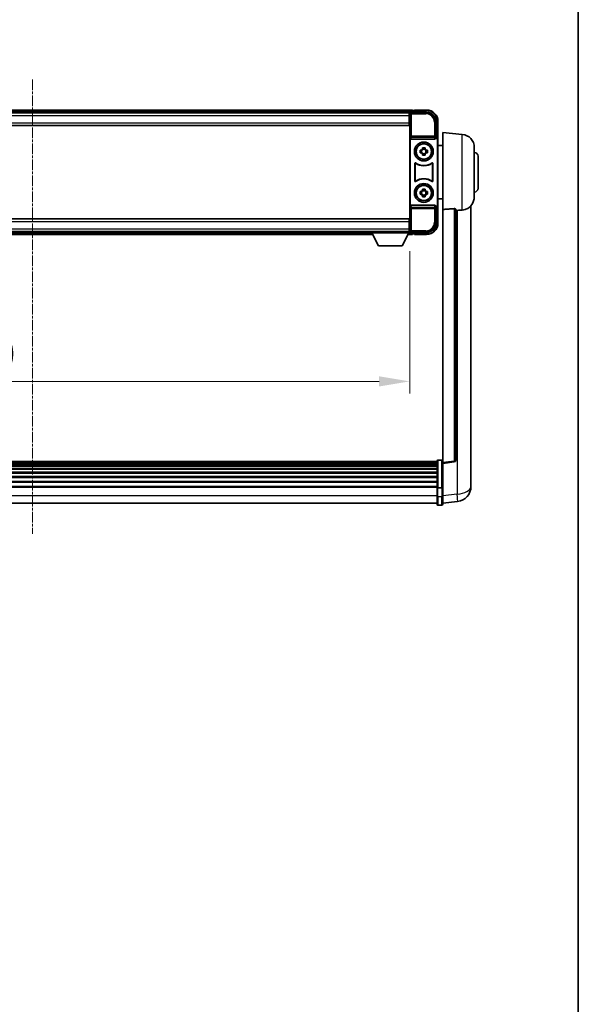
# Model space of a CAD drawing. Units: millimetres. Extents: x 44 to 13213, y 14 to 1841.
# Drawn here: x 4646 to 4942, y 537 to 1059 of the extents above; entities that cross this region are included whole.
import ezdxf

# ---------------------------------------------------------------- set-up
doc = ezdxf.new("R2010")
doc.units = ezdxf.units.MM
doc.linetypes.add('CHAIN', pattern=[0.3543, 0.2362, -0.0295, 0.0591, -0.0295])
for name, color, linetype, lineweight in [('Border (ISO)', 7, 'Continuous', 35), ('Centerline (ISO)', 131, 'Continuous', 18), ('Dimension (ISO)', 7, 'Continuous', 18), ('Dimension (ISO) @ 1', 7, 'Continuous', 18), ('Visible (ISO)', 7, 'Continuous', 35), ('Visible Narrow (ISO)', 7, 'Continuous', 25)]:
    doc.layers.add(name, color=color, linetype=linetype, lineweight=lineweight)
doc.styles.add('Note Text (TK)', font='MS PGothic.ttf')
doc.dimstyles.new('Default - Method 1b (TK)', dxfattribs={"dimscale": 6, "dimtxt": 2.5, "dimasz": 2.5, "dimexe": 1, "dimexo": 1.5, "dimgap": 1, "dimtad": 1, "dimtoh": 1, "dimrnd": 1e-08, "dimdsep": 46, "dimtxsty": 'Note Text (TK)', "dimcen": 0.09, "dimdle": 5, "dimclrd": 100, "dimclre": 100, "dimclrt": 7, "dimadec": 1, "dimazin": 1, "dimtfac": 1, "dimtmove": 0, "dimatfit": 3, "dimfxl": 1, "dimtolj": 1, "dimlwd": -1, "dimlwe": -1, "dimarcsym": 0})

# ---------------------------------------------------------------- blocks, each defined once
blk = doc.blocks.new('図面枠 tk図枠')
at = {"layer": 'Border (ISO)'}
blk.add_line((405.5, 289), (405.5, 8), dxfattribs=at)
blk = doc.blocks.new('*D78')
at = {"layer": 'Defpoints', "color": 0}
for p in [(4452.41, 946.26), (4852.41, 946.26), (4852.41, 867.46)]:
    blk.add_point(p, dxfattribs=at)
at = {"layer": 'Dimension (ISO)', "color": 100}
for p, q in [((4452.41, 936.51), (4452.41, 860.96)), ((4852.41, 936.51), (4852.41, 860.96)), ((4468.66, 867.46), (4836.16, 867.46))]:
    blk.add_line(p, q, dxfattribs=at)
for points in [[(4468.66, 870.17), (4468.66, 864.75), (4452.41, 867.46)], [(4836.16, 870.17), (4836.16, 864.75), (4852.41, 867.46)]]:
    blk.add_solid(points, dxfattribs=at)
at = {"layer": 'Dimension (ISO)', "color": 7, "insert": (4606.37, 882.09), "char_height": 16.25, "attachment_point": 4, "style": 'Note Text (TK)'}
blk.add_mtext('\\A1;400', dxfattribs=at)

msp = doc.modelspace()

# ---------------------------------------------------------------- linework, layer by layer
at = {"layer": 'Centerline (ISO)', "linetype": 'CHAIN', "ltscale": 23.990969}
msp.add_line((4652.4057, 1027.713), (4652.4057, 786.5522), dxfattribs=at)
at = {"layer": 'Visible (ISO)'}
for p, q in [((4853.9057, 1011.463), (4450.9057, 1011.463)), ((4852.4725, 1010.213), (4452.3389, 1010.213)), ((4852.1557, 1009.963), (4452.6557, 1009.963)), ((4852.4057, 1009.963), (4852.1557, 1009.963)), ((4852.1557, 1009.963), (4852.1557, 1008.463)), ((4852.1557, 1008.963), (4852.4057, 1008.963)), ((4852.1557, 1004.713), (4852.1557, 1008.463)), ((4852.4057, 1004.3757), (4852.4057, 1009.9633)), ((4852.9054, 1010.463), (4861.4087, 1010.463)), ((4853.9057, 1011.463), (4853.9057, 1011.163)), ((4853.9057, 1010.713), (4853.9057, 1011.163)), ((4853.9057, 1010.463), (4853.9057, 1010.913)), ((4854.9057, 1011.163), (4854.1557, 1011.163)), ((4854.9057, 1011.213), (4854.9057, 1011.463)), ((4861.4057, 1011.463), (4854.9057, 1011.463)), ((4854.9057, 1011.213), (4854.9057, 1011.163)), ((4852.4057, 1006.363), (4852.1557, 1006.363)), ((4852.1557, 1004.713), (4852.1557, 1003.213)), ((4852.4057, 952.5504), (4852.4057, 1004.3757)), ((4866.4057, 1005.4661), (4866.4057, 996.963)), ((4867.4057, 995.9636), (4867.4057, 1005.463)), ((4852.1557, 1003.213), (4452.6557, 1003.213)), ((4869.9057, 958.7004), (4869.9057, 999.463)), ((4880.2658, 998.5566), (4869.9057, 999.463)), ((4852.6676, 996.4747), (4852.6676, 960.4513)), ((4853.1636, 995.963), (4865.6478, 995.963)), ((4866.4057, 996.963), (4866.1438, 996.7011)), ((4866.1438, 996.7011), (4866.1444, 996.7011)), ((4866.1438, 996.4747), (4866.1438, 996.7011)), ((4866.4057, 996.963), (4866.4063, 996.963)), ((4867.1438, 995.7017), (4867.1438, 961.2243)), ((4867.4057, 995.9636), (4867.4057, 960.9624)), ((4857.895, 990.1797), (4858.5139, 990.1797)), ((4858.5139, 988.7464), (4857.895, 988.7464)), ((4858.7489, 990.1797), (4858.7489, 988.7464)), ((4859.189, 990.8548), (4859.189, 991.4737)), ((4860.6224, 990.6198), (4859.189, 990.6198)), ((4859.189, 988.3063), (4860.6224, 988.3063)), ((4859.189, 987.4524), (4859.189, 988.0712)), ((4860.6224, 991.4737), (4860.6224, 990.8548)), ((4860.6224, 988.0712), (4860.6224, 987.4524)), ((4861.0625, 990.1797), (4861.0625, 988.7464)), ((4861.2975, 990.1797), (4861.9164, 990.1797)), ((4861.9164, 988.7464), (4861.2975, 988.7464)), ((4869.9057, 992.613), (4867.4057, 992.613)), ((4886.6557, 991.5833), (4886.6557, 965.3428)), ((4855.1676, 973.6836), (4855.1676, 983.2425)), ((4855.2549, 983.0731), (4855.2549, 973.8529)), ((4864.5565, 973.8529), (4864.5565, 983.0731)), ((4864.6438, 983.2425), (4864.6438, 973.6836)), ((4888.6557, 986.963), (4888.6557, 969.963)), ((4857.895, 968.1797), (4858.5139, 968.1797)), ((4858.5139, 966.7464), (4857.895, 966.7464)), ((4858.7489, 968.1797), (4858.7489, 966.7464)), ((4859.189, 968.8548), (4859.189, 969.4737)), ((4860.6224, 968.6198), (4859.189, 968.6198)), ((4860.6224, 969.4737), (4860.6224, 968.8548)), ((4861.0625, 968.1797), (4861.0625, 966.7464)), ((4861.2975, 968.1797), (4861.9164, 968.1797)), ((4861.9164, 966.7464), (4861.2975, 966.7464)), ((4859.189, 966.3063), (4860.6224, 966.3063)), ((4859.189, 965.4524), (4859.189, 966.0712)), ((4860.6224, 966.0712), (4860.6224, 965.4524)), ((4869.9057, 964.313), (4867.4057, 964.313)), ((4865.6478, 960.963), (4853.1636, 960.963)), ((4866.1438, 960.2249), (4866.1438, 960.4513)), ((4866.1444, 960.2249), (4866.1438, 960.2249)), ((4866.4057, 959.963), (4866.1438, 960.2249)), ((4866.4063, 959.963), (4866.4057, 959.963)), ((4866.4057, 959.963), (4866.4057, 951.46)), ((4867.4057, 951.463), (4867.4057, 960.9624)), ((4869.9057, 958.7004), (4869.9057, 824.4637)), ((4876.9057, 825.6988), (4876.9057, 958.7976)), ((4884.9057, 816.5666), (4884.9057, 960.7127)), ((4452.6557, 953.713), (4852.1557, 953.713)), ((4852.1557, 953.713), (4852.1557, 952.213)), ((4852.1557, 948.463), (4852.1557, 952.213)), ((4852.4057, 946.9627), (4852.4057, 952.5504)), ((4452.6557, 946.963), (4852.1557, 946.963)), ((4473.0057, 946.713), (4831.8057, 946.713)), ((4831.8057, 946.963), (4831.8057, 946.263)), ((4831.8057, 946.963), (4852.4057, 946.963)), ((4831.8057, 946.263), (4852.4057, 946.263)), ((4835.8557, 939.363), (4832.3057, 946.263)), ((4848.3557, 939.363), (4851.9057, 946.263)), ((4852.1557, 950.563), (4852.4057, 950.563)), ((4852.1557, 948.463), (4852.1557, 946.963)), ((4852.4057, 947.963), (4852.1557, 947.963)), ((4852.1557, 946.963), (4852.4057, 946.963)), ((4852.4057, 946.963), (4852.4057, 946.263)), ((4852.4057, 946.713), (4852.4725, 946.713)), ((4861.4087, 946.463), (4852.9054, 946.463)), ((4853.9057, 946.013), (4853.9057, 946.463)), ((4853.9057, 945.763), (4853.9057, 946.213)), ((4853.9057, 945.763), (4853.9057, 945.463)), ((4854.1557, 945.763), (4854.9057, 945.763)), ((4854.9057, 945.763), (4854.9057, 945.713)), ((4472.0941, 945.463), (4832.7173, 945.463)), ((4851.4941, 945.463), (4853.9057, 945.463)), ((4854.9057, 945.463), (4854.9057, 945.713)), ((4854.9057, 945.463), (4861.4057, 945.463)), ((4835.8557, 939.363), (4848.3557, 939.363)), ((4867.4057, 825.7247), (4869.4057, 825.7247)), ((4866.9057, 824.9547), (4437.9057, 824.9547)), ((4866.9057, 824.7231), (4437.9057, 824.7231)), ((4866.9057, 824.7113), (4437.9057, 824.7113)), ((4866.9057, 824.4398), (4437.9057, 824.4398)), ((4866.9057, 823.9886), (4437.9057, 823.9886)), ((4866.9057, 823.6784), (4437.9057, 823.6784)), ((4866.9057, 822.8085), (4437.9057, 822.8085)), ((4866.9057, 822.462), (4437.9057, 822.462)), ((4866.9057, 821.2068), (4437.9057, 821.2068)), ((4866.9057, 820.8277), (4437.9057, 820.8277)), ((4866.9057, 811.0327), (4866.9057, 825.2247)), ((4869.9057, 823.9789), (4876.0237, 824.7058)), ((4869.9057, 823.9789), (4869.9057, 824.4637)), ((4869.9057, 811.8086), (4869.9057, 823.9789)), ((4866.9057, 819.2322), (4437.9057, 819.2322)), ((4866.9057, 818.8249), (4437.9057, 818.8249)), ((4866.9057, 816.9447), (4437.9057, 816.9447)), ((4866.9057, 816.5147), (4437.9057, 816.5147)), ((4884.9057, 816.5666), (4884.9057, 814.5015)), ((4866.9057, 814.4139), (4437.9057, 814.4139)), ((4866.9057, 813.9672), (4437.9057, 813.9672)), ((4866.9057, 811.7166), (4437.9057, 811.7166)), ((4866.9057, 811.3462), (4437.9057, 811.3462)), ((4866.9057, 811.0327), (4866.9057, 806.5522)), ((4867.4057, 810.931), (4869.4057, 810.931)), ((4869.9057, 811.8086), (4869.9057, 811.0327)), ((4869.9057, 806.5522), (4869.9057, 811.0327)), ((4884.9057, 811.6805), (4884.9057, 813.475)), ((4866.9057, 802.3022), (4866.9057, 806.5522)), ((4869.9057, 806.5522), (4869.9057, 802.3022)), ((4866.9057, 802.8022), (4437.9057, 802.8022)), ((4867.4057, 801.8022), (4869.4057, 801.8022)), ((4869.9057, 802.787), (4877.855, 803.737))]:
    msp.add_line(p, q, dxfattribs=at)
for centre, radius in [((4859.9057, 989.463), 5), ((4859.9057, 989.463), 4.15), ((4859.9057, 989.463), 4.0013), ((4859.9057, 967.463), 5), ((4859.9057, 967.463), 4.15), ((4859.9057, 967.463), 4.0013)]:
    msp.add_circle(centre, radius, dxfattribs=at)
for centre, radius, start, end in [((4854.1557, 1010.913), 0.25, 90, 180), ((4861.4057, 1005.463), 6, 0, 90), ((4879.6557, 991.5833), 7, 0, 85), ((4859.9057, 989.463), 1.5655, 117.245031, 152.754969), ((4859.9057, 989.463), 1.5655, 207.245031, 242.754969), ((4859.9057, 989.463), 1.5655, 27.245031, 62.754969), ((4859.9057, 989.463), 1.5655, 297.245031, 332.754969), ((4886.6557, 986.963), 2, 0, 90), ((4859.9057, 989.463), 7.5, 233.887744, 306.112256), ((4859.9057, 989.463), 7.5873, 235.141173, 304.858827), ((4859.9057, 967.463), 7.5, 53.887744, 126.112256), ((4859.9057, 967.463), 7.5873, 55.141173, 124.858827), ((4859.9057, 967.463), 1.5655, 117.245031, 152.754969), ((4859.9057, 967.463), 1.5655, 207.245031, 242.754969), ((4859.9057, 967.463), 1.5655, 27.245031, 62.754969), ((4859.9057, 967.463), 1.5655, 297.245031, 332.754969), ((4886.6557, 969.963), 2, 270, 0), ((4879.6557, 965.3428), 7, 291.742956, 0), ((4861.4057, 951.463), 6, 270, 0), ((4854.1557, 946.013), 0.25, 180, 270), ((4867.4057, 825.2247), 0.5, 90, 180), ((4869.4057, 825.2247), 0.5, 0, 90), ((4875.9057, 825.6988), 1, 276.77577, 0), ((4876.9057, 811.6805), 8, 276.815194, 0), ((4867.4057, 802.3022), 0.5, 180, 270), ((4869.4057, 802.3022), 0.5, 270, 0)]:
    msp.add_arc(centre, radius, start, end, dxfattribs=at)
for centre, major_axis, ratio, start_param, end_param in [((4852.906, 1009.9627), (-0.354, 0.354), 0.99878277, 5.49839613, 7.06797448), ((4861.4026, 1005.46), (3.5398, 3.5398), 0.99878277, 5.49839613, 7.06797448), ((4853.1679, 996.4792), (-0.0697, -0.5117), 0.96815944, 4.8522561, 6.41439087), ((4865.6435, 996.4792), (0.0697, -0.5117), 0.96815944, 6.15197975, 7.71411451), ((4866.1432, 995.7005), (0.708, 0.708), 0.99878277, 5.49839613, 7.06797448), ((4866.4051, 995.9624), (0.708, 0.708), 0.99878277, 5.49839613, 7.06797448), ((4853.1679, 960.4469), (-0.0697, 0.5117), 0.96815944, 6.15197975, 7.71411451), ((4865.6435, 960.4469), (0.0697, 0.5117), 0.96815944, 4.8522561, 6.41439087), ((4866.1432, 961.2255), (0.708, -0.708), 0.99878277, 5.49839613, 7.06797448), ((4866.4051, 960.9636), (0.708, -0.708), 0.99878277, 5.49839613, 7.06797448), ((4861.4026, 951.4661), (3.5398, -3.5398), 0.99878277, 5.49839613, 7.06797448), ((4852.906, 946.9633), (-0.354, -0.354), 0.99878277, 5.49839613, 7.06797448)]:
    msp.add_ellipse(centre, major_axis=major_axis, ratio=ratio, start_param=start_param, end_param=end_param, dxfattribs=at)
for points, knots in [([(4857.895, 988.7464), (4857.8877, 988.9932), (4857.8843, 989.2367), (4857.8843, 989.6894), (4857.8877, 989.9329), (4857.895, 990.1797)], [4.331071921, 4.331071921, 4.331071921, 4.331071921, 4.398975087, 4.398975087, 4.466878254, 4.466878254, 4.466878254, 4.466878254]), ([(4859.189, 991.4737), (4859.4358, 991.481), (4859.6793, 991.4844), (4860.132, 991.4844), (4860.3756, 991.481), (4860.6224, 991.4737)], [4.331071921, 4.331071921, 4.331071921, 4.331071921, 4.398975087, 4.398975087, 4.466878254, 4.466878254, 4.466878254, 4.466878254]), ([(4861.9164, 990.1797), (4861.9237, 989.9329), (4861.9271, 989.6894), (4861.9271, 989.2367), (4861.9237, 988.9932), (4861.9164, 988.7464)], [4.331071921, 4.331071921, 4.331071921, 4.331071921, 4.398975087, 4.398975087, 4.466878254, 4.466878254, 4.466878254, 4.466878254]), ([(4855.4854, 983.404), (4855.4644, 983.4194), (4855.4405, 983.4305), (4855.3899, 983.4429), (4855.3636, 983.4441), (4855.3121, 983.4364), (4855.2874, 983.4276), (4855.2427, 983.4009), (4855.2232, 983.3833), (4855.1947, 983.3453), (4855.1846, 983.3261), (4855.1711, 983.2854), (4855.1676, 983.264), (4855.1676, 983.2425)], [0, 0, 0, 0, 0.0078199922, 0.0078199922, 0.0156337436, 0.0156337436, 0.0234424956, 0.0234424956, 0.031250375, 0.031250375, 0.0376977954, 0.0376977954, 0.0441465642, 0.0441465642, 0.0441465642, 0.0441465642]), ([(4855.5691, 983.2372), (4855.5477, 983.2521), (4855.5237, 983.2627), (4855.4728, 983.274), (4855.4465, 983.2746), (4855.3952, 983.2658), (4855.3706, 983.2564), (4855.3265, 983.2287), (4855.3074, 983.2107), (4855.2802, 983.1727), (4855.2708, 983.154), (4855.2581, 983.1145), (4855.2549, 983.0939), (4855.2549, 983.0731)], [0, 0, 0, 0, 0.0078195423, 0.0078195423, 0.0156330881, 0.0156330881, 0.0234419233, 0.0234419233, 0.0312500533, 0.0312500533, 0.037477372, 0.037477372, 0.043705905, 0.043705905, 0.043705905, 0.043705905]), ([(4860.6224, 987.4524), (4860.3756, 987.445), (4860.132, 987.4416), (4859.6793, 987.4416), (4859.4358, 987.445), (4859.189, 987.4524)], [4.331071921, 4.331071921, 4.331071921, 4.331071921, 4.398975087, 4.398975087, 4.466878254, 4.466878254, 4.466878254, 4.466878254]), ([(4864.5565, 983.0731), (4864.5565, 983.0992), (4864.5514, 983.125), (4864.5316, 983.1732), (4864.5171, 983.1951), (4864.4805, 983.2322), (4864.4588, 983.2469), (4864.4109, 983.2673), (4864.3852, 983.2727), (4864.3384, 983.2733), (4864.3178, 983.2704), (4864.2781, 983.2582), (4864.2593, 983.2491), (4864.2422, 983.2372)], [0, 0, 0, 0, 0.0078195138, 0.0078195138, 0.0156330182, 0.0156330182, 0.0234418051, 0.0234418051, 0.0312498868, 0.0312498868, 0.0374773106, 0.0374773106, 0.0437059044, 0.0437059044, 0.0437059044, 0.0437059044]), ([(4864.6438, 983.2425), (4864.6438, 983.2686), (4864.6387, 983.2944), (4864.6189, 983.3426), (4864.6044, 983.3645), (4864.5678, 983.4016), (4864.5461, 983.4163), (4864.4982, 983.4367), (4864.4725, 983.4421), (4864.425, 983.4428), (4864.4036, 983.4396), (4864.3626, 983.4265), (4864.3433, 983.4167), (4864.326, 983.404)], [0, 0, 0, 0, 0.0078199624, 0.0078199624, 0.0156336702, 0.0156336702, 0.023442371, 0.023442371, 0.0312501992, 0.0312501992, 0.0376977324, 0.0376977324, 0.0441465637, 0.0441465637, 0.0441465637, 0.0441465637]), ([(4855.1676, 973.6836), (4855.1676, 973.6575), (4855.1727, 973.6317), (4855.1925, 973.5835), (4855.207, 973.5615), (4855.2436, 973.5245), (4855.2653, 973.5097), (4855.3132, 973.4893), (4855.3389, 973.4839), (4855.3864, 973.4833), (4855.4078, 973.4865), (4855.4488, 973.4995), (4855.4681, 973.5093), (4855.4854, 973.522)], [0, 0, 0, 0, 0.0078199624, 0.0078199624, 0.0156336701, 0.0156336701, 0.023442371, 0.023442371, 0.0312501991, 0.0312501991, 0.0376977323, 0.0376977323, 0.0441465637, 0.0441465637, 0.0441465637, 0.0441465637]), ([(4855.2549, 973.8529), (4855.2549, 973.8269), (4855.26, 973.8011), (4855.2798, 973.7529), (4855.2943, 973.7309), (4855.3308, 973.6939), (4855.3526, 973.6791), (4855.4005, 973.6587), (4855.4262, 973.6533), (4855.473, 973.6527), (4855.4936, 973.6557), (4855.5333, 973.6679), (4855.5521, 973.677), (4855.5691, 973.6889)], [0, 0, 0, 0, 0.0078195138, 0.0078195138, 0.0156330182, 0.0156330182, 0.0234418051, 0.0234418051, 0.0312498868, 0.0312498868, 0.0374773106, 0.0374773106, 0.0437059044, 0.0437059044, 0.0437059044, 0.0437059044]), ([(4864.2422, 973.6889), (4864.2636, 973.674), (4864.2877, 973.6634), (4864.3386, 973.6521), (4864.3649, 973.6514), (4864.4162, 973.6603), (4864.4407, 973.6697), (4864.4848, 973.6973), (4864.504, 973.7153), (4864.5312, 973.7534), (4864.5406, 973.772), (4864.5533, 973.8116), (4864.5565, 973.8322), (4864.5565, 973.8529)], [0, 0, 0, 0, 0.0078195423, 0.0078195423, 0.0156330881, 0.0156330881, 0.0234419233, 0.0234419233, 0.0312500533, 0.0312500533, 0.037477372, 0.037477372, 0.043705905, 0.043705905, 0.043705905, 0.043705905]), ([(4864.326, 973.522), (4864.347, 973.5066), (4864.3709, 973.4955), (4864.4215, 973.4831), (4864.4478, 973.4819), (4864.4993, 973.4896), (4864.524, 973.4985), (4864.5687, 973.5252), (4864.5882, 973.5427), (4864.6167, 973.5808), (4864.6267, 973.5999), (4864.6403, 973.6407), (4864.6438, 973.6621), (4864.6438, 973.6836)], [0, 0, 0, 0, 0.0078199922, 0.0078199922, 0.0156337436, 0.0156337436, 0.0234424956, 0.0234424956, 0.031250375, 0.031250375, 0.0376977954, 0.0376977954, 0.0441465642, 0.0441465642, 0.0441465642, 0.0441465642]), ([(4857.895, 966.7464), (4857.8877, 966.9932), (4857.8843, 967.2367), (4857.8843, 967.6894), (4857.8877, 967.9329), (4857.895, 968.1797)], [4.331071921, 4.331071921, 4.331071921, 4.331071921, 4.398975087, 4.398975087, 4.466878254, 4.466878254, 4.466878254, 4.466878254]), ([(4859.189, 969.4737), (4859.4358, 969.481), (4859.6793, 969.4844), (4860.132, 969.4844), (4860.3756, 969.481), (4860.6224, 969.4737)], [4.331071921, 4.331071921, 4.331071921, 4.331071921, 4.398975087, 4.398975087, 4.466878254, 4.466878254, 4.466878254, 4.466878254]), ([(4861.9164, 968.1797), (4861.9237, 967.9329), (4861.9271, 967.6894), (4861.9271, 967.2367), (4861.9237, 966.9932), (4861.9164, 966.7464)], [4.331071921, 4.331071921, 4.331071921, 4.331071921, 4.398975087, 4.398975087, 4.466878254, 4.466878254, 4.466878254, 4.466878254]), ([(4860.6224, 965.4524), (4860.3756, 965.445), (4860.132, 965.4416), (4859.6793, 965.4416), (4859.4358, 965.445), (4859.189, 965.4524)], [4.331071921, 4.331071921, 4.331071921, 4.331071921, 4.398975087, 4.398975087, 4.466878254, 4.466878254, 4.466878254, 4.466878254]), ([(4875.9928, 959.1384), (4876.0476, 959.1424), (4876.1025, 959.144), (4876.2161, 959.1422), (4876.2743, 959.1383), (4876.4375, 959.1189), (4876.5313, 959.0958), (4876.7135, 959.032), (4876.7946, 958.9822), (4876.8862, 958.8862), (4876.9055, 958.8406), (4876.9057, 958.7976)], [0.3759847, 0.3759847, 0.3759847, 0.3759847, 0.392440242, 0.392440242, 0.410914798, 0.410914798, 0.44786391, 0.44786391, 0.504486619, 0.504486619, 0.552148681, 0.552148681, 0.552148681, 0.552148681]), ([(4877.6029, 958.2327), (4878.496, 958.3066), (4879.4161, 958.3612), (4880.2586, 958.4085), (4880.2622, 958.4087), (4880.2658, 958.4089)], [2.57632281, 2.57632281, 2.57632281, 2.57632281, 2.843099825, 2.843099825, 2.844244962, 2.844244962, 2.844244962, 2.844244962]), ([(4880.2658, 958.4089), (4880.7804, 958.4378), (4881.2749, 958.5254), (4881.9146, 958.716), (4882.0848, 958.7755), (4882.2488, 958.841)], [-8.358650844, -8.358650844, -8.358650844, -8.358650844, -8.190003506, -8.190003506, -8.126003536, -8.126003536, -8.126003536, -8.126003536]), ([(4884.9057, 813.475), (4884.9057, 813.5293), (4884.9054, 813.5862), (4884.9023, 813.979), (4884.896, 814.3937), (4884.896, 815.2549), (4884.9023, 815.7623), (4884.9054, 816.379), (4884.9057, 816.4727), (4884.9057, 816.5666)], [4.535339596, 4.535339596, 4.535339596, 4.535339596, 4.561894963, 4.561894963, 4.711051305, 4.711051305, 4.860207647, 4.860207647, 4.886763014, 4.886763014, 4.886763014, 4.886763014]), ([(4867.4057, 810.931), (4867.3438, 810.931), (4867.2828, 810.9333), (4867.1666, 810.9426), (4867.1131, 810.9494), (4867.0193, 810.9671), (4866.9807, 810.9779), (4866.9378, 810.9963), (4866.9261, 811.0033), (4866.9101, 811.0175), (4866.9059, 811.0248), (4866.9057, 811.0323), (4866.9057, 811.0325), (4866.9057, 811.0327)], [-0.0807455701, -0.0807455701, -0.0807455701, -0.0807455701, -0.0621538264, -0.0621538264, -0.0430502261, -0.0430502261, -0.0228675214, -0.0228675214, -0.011463002, -0.011463002, 0, 0, 0.0003347789, 0.0003347789, 0.0003347789, 0.0003347789]), ([(4869.9057, 811.0327), (4869.9057, 811.0325), (4869.9057, 811.0323), (4869.9055, 811.0248), (4869.9013, 811.0175), (4869.8853, 811.0033), (4869.8735, 810.9963), (4869.8307, 810.9779), (4869.7921, 810.9671), (4869.6982, 810.9494), (4869.6448, 810.9426), (4869.5286, 810.9333), (4869.4675, 810.931), (4869.4057, 810.931)], [-0.0809227639, -0.0809227639, -0.0809227639, -0.0809227639, -0.0805886357, -0.0805886357, -0.0691479127, -0.0691479127, -0.0577655589, -0.0577655589, -0.0376220805, -0.0376220805, -0.0185556094, -0.0185556094, 0, 0, 0, 0]), ([(4884.9057, 814.5015), (4884.9057, 814.4245), (4884.9054, 814.3491), (4884.9042, 814.1599), (4884.9032, 814.0493), (4884.9021, 813.9445)], [4.5353395957, 4.5353395957, 4.5353395957, 4.5353395957, 4.5618949629, 4.5618949629, 4.6038245845, 4.6038245845, 4.6038245845, 4.6038245845])]:
    msp.add_open_spline(points, degree=3, knots=knots, dxfattribs=at)
for points, weights in [([(4859.189, 990.1797), (4858.9237, 990.1797), (4858.5139, 990.1797)], [1.35956394726, 1.22656475141, 1.03074466748]), ([(4858.5139, 988.7464), (4858.9237, 988.7464), (4859.189, 988.7464)], [1.03074466748, 1.22656475141, 1.35956394726]), ([(4859.189, 990.8548), (4859.189, 990.445), (4859.189, 990.1797)], [1.03074466748, 1.22656475141, 1.35956394726]), ([(4859.189, 988.7464), (4859.189, 988.481), (4859.189, 988.0712)], [1.35956394726, 1.22656475141, 1.03074466748]), ([(4860.6224, 990.1797), (4860.6224, 990.445), (4860.6224, 990.8548)], [1.35956394726, 1.22656475141, 1.03074466748]), ([(4861.2975, 990.1797), (4860.8877, 990.1797), (4860.6224, 990.1797)], [1.03074466748, 1.22656475141, 1.35956394726]), ([(4860.6224, 988.0712), (4860.6224, 988.481), (4860.6224, 988.7464)], [1.03074466748, 1.22656475141, 1.35956394726]), ([(4860.6224, 988.7464), (4860.8877, 988.7464), (4861.2975, 988.7464)], [1.35956394726, 1.22656475141, 1.03074466748]), ([(4859.189, 968.1797), (4858.9237, 968.1797), (4858.5139, 968.1797)], [1.35956394726, 1.22656475141, 1.03074466748]), ([(4858.5139, 966.7464), (4858.9237, 966.7464), (4859.189, 966.7464)], [1.03074466748, 1.22656475141, 1.35956394726]), ([(4859.189, 968.8548), (4859.189, 968.445), (4859.189, 968.1797)], [1.03074466748, 1.22656475141, 1.35956394726]), ([(4859.189, 966.7464), (4859.189, 966.481), (4859.189, 966.0712)], [1.35956394726, 1.22656475141, 1.03074466748]), ([(4860.6224, 968.1797), (4860.6224, 968.445), (4860.6224, 968.8548)], [1.35956394726, 1.22656475141, 1.03074466748]), ([(4861.2975, 968.1797), (4860.8877, 968.1797), (4860.6224, 968.1797)], [1.03074466748, 1.22656475141, 1.35956394726]), ([(4860.6224, 966.0712), (4860.6224, 966.481), (4860.6224, 966.7464)], [1.03074466748, 1.22656475141, 1.35956394726]), ([(4860.6224, 966.7464), (4860.8877, 966.7464), (4861.2975, 966.7464)], [1.35956394726, 1.22656475141, 1.03074466748])]:
    msp.add_rational_spline(points, weights, degree=2, dxfattribs=at)
for points in [[(4875.9928, 959.1384), (4872.9713, 958.9204), (4869.9057, 958.7004)], [(4876.9057, 958.1751), (4877.2546, 958.2039), (4877.6029, 958.2327)]]:
    msp.add_open_spline(points, degree=2, dxfattribs=at)
at = {"layer": 'Visible Narrow (ISO)'}
for p, q in [((4853.9057, 1011.163), (4450.9057, 1011.163)), ((4853.9057, 1010.713), (4450.9057, 1010.713)), ((4852.1557, 1008.463), (4452.6557, 1008.463)), ((4852.4057, 1008.663), (4852.1557, 1008.663)), ((4852.4057, 1009.9633), (4852.8254, 1009.5437)), ((4852.8254, 1009.5437), (4852.8254, 997.6321)), ((4852.8254, 1009.5437), (4853.325, 1009.5437)), ((4853.325, 1010.0434), (4852.9054, 1010.463)), ((4853.325, 1009.5437), (4853.325, 1010.0434)), ((4860.9891, 1010.0434), (4853.325, 1010.0434)), ((4853.325, 1009.5437), (4860.9891, 1009.5437)), ((4853.325, 997.6321), (4853.325, 1009.5437)), ((4854.9057, 1011.213), (4861.4057, 1011.213)), ((4861.4087, 1010.463), (4860.9891, 1010.0434)), ((4860.9891, 1010.0434), (4860.9891, 1009.5437)), ((4861.4057, 1011.463), (4861.4057, 1011.213)), ((4452.6557, 1004.713), (4852.1557, 1004.713)), ((4852.4057, 1006.763), (4852.1557, 1006.763)), ((4865.986, 1005.0464), (4865.4863, 1005.0464)), ((4865.4863, 1005.0464), (4865.4863, 997.6321)), ((4865.986, 1005.0464), (4866.4057, 1005.4661)), ((4865.986, 997.6321), (4865.986, 1005.0464)), ((4867.4057, 1005.463), (4867.1557, 1005.463)), ((4867.1557, 1005.463), (4867.1557, 996.625)), ((4880.2658, 958.4089), (4880.2658, 998.5566)), ((4852.8254, 997.6321), (4852.6676, 996.4747)), ((4853.325, 997.6321), (4852.8254, 997.6321)), ((4853.1636, 995.963), (4853.325, 997.1477)), ((4853.325, 997.1477), (4853.325, 997.6321)), ((4865.4863, 997.6321), (4853.325, 997.6321)), ((4853.325, 997.1477), (4865.4863, 997.1477)), ((4865.986, 997.6321), (4865.4863, 997.6321)), ((4865.4863, 997.6321), (4865.4863, 997.1477)), ((4865.4863, 997.1477), (4865.6478, 995.963)), ((4866.1438, 996.4747), (4865.986, 997.6321)), ((4866.4063, 996.963), (4866.1444, 996.7011)), ((4867.1438, 995.7017), (4867.4057, 995.9636)), ((4852.6676, 960.4513), (4852.8254, 959.294)), ((4852.8254, 959.294), (4853.325, 959.294)), ((4852.8254, 959.294), (4852.8254, 947.3824)), ((4853.325, 959.7783), (4853.1636, 960.963)), ((4865.4863, 959.7783), (4853.325, 959.7783)), ((4853.325, 959.294), (4853.325, 959.7783)), ((4853.325, 947.3824), (4853.325, 959.294)), ((4853.325, 959.294), (4865.4863, 959.294)), ((4865.6478, 960.963), (4865.4863, 959.7783)), ((4865.4863, 959.7783), (4865.4863, 959.294)), ((4865.4863, 959.294), (4865.986, 959.294)), ((4865.4863, 959.294), (4865.4863, 951.8796)), ((4865.986, 959.294), (4866.1438, 960.4513)), ((4865.986, 951.8796), (4865.986, 959.294)), ((4866.1444, 960.2249), (4866.4063, 959.963)), ((4867.4057, 960.9624), (4867.1438, 961.2243)), ((4867.1557, 960.3011), (4867.1557, 951.463)), ((4875.9928, 959.1384), (4875.9928, 825.1869)), ((4877.6029, 958.2327), (4877.6029, 807.6957)), ((4852.1557, 952.213), (4452.6557, 952.213)), ((4865.986, 951.8796), (4865.4863, 951.8796)), ((4866.4057, 951.46), (4865.986, 951.8796)), ((4867.4057, 951.463), (4867.1557, 951.463)), ((4452.6557, 948.463), (4852.1557, 948.463)), ((4472.2484, 945.763), (4832.5629, 945.763)), ((4472.48, 946.213), (4832.3314, 946.213)), ((4851.6484, 945.763), (4853.9057, 945.763)), ((4851.88, 946.213), (4853.9057, 946.213)), ((4852.1557, 950.163), (4852.4057, 950.163)), ((4852.1557, 948.263), (4852.4057, 948.263)), ((4852.8254, 947.3824), (4852.4057, 946.9627)), ((4853.325, 947.3824), (4852.8254, 947.3824)), ((4852.9054, 946.463), (4853.325, 946.8827)), ((4853.325, 946.8827), (4853.325, 947.3824)), ((4860.9891, 947.3824), (4853.325, 947.3824)), ((4853.325, 946.8827), (4860.9891, 946.8827)), ((4860.9891, 946.8827), (4860.9891, 947.3824)), ((4860.9891, 946.8827), (4861.4087, 946.463)), ((4861.4057, 945.713), (4854.9057, 945.713)), ((4861.4057, 945.463), (4861.4057, 945.713)), ((4867.4057, 825.7247), (4867.4057, 810.931)), ((4869.4057, 810.931), (4869.4057, 825.7247)), ((4875.9928, 825.1869), (4869.9057, 824.4637)), ((4867.4057, 806.3022), (4867.4057, 810.931)), ((4869.4057, 810.931), (4869.4057, 806.3022)), ((4866.9057, 806.8022), (4437.9057, 806.8022)), ((4867.4057, 806.3022), (4867.4057, 801.8022)), ((4867.4057, 806.3022), (4869.4057, 806.3022)), ((4869.4057, 801.8022), (4869.4057, 806.3022)), ((4877.6029, 807.6957), (4869.9057, 806.7758))]:
    msp.add_line(p, q, dxfattribs=at)
for centre, start, end in [((4861.4057, 1005.463), 0, 90), ((4861.4057, 951.463), 270, 0)]:
    msp.add_arc(centre, 5.75, start, end, dxfattribs=at)
for centre, major_axis, ratio, start_param, end_param in [((4853.325, 1009.5437), (-0.3536, -0.3536), 0.99878277, 3.9275998, 5.49717816), ((4860.9836, 1005.0409), (3.539, 3.539), 0.99902583, 5.49839613, 7.06797448), ((4860.9836, 1005.0409), (3.1859, 3.1859), 0.99878277, 5.49839613, 7.06797448), ((4853.325, 997.6321), (-0.4954, 0.0675), 0.96815944, 0.13986712, 1.70200189), ((4865.4863, 997.6321), (0.4954, 0.0675), 0.96815944, 4.58118342, 6.14331819), ((4853.325, 959.294), (-0.4954, -0.0675), 0.96815944, 4.58118342, 6.14331819), ((4865.4863, 959.294), (0.4954, -0.0675), 0.96815944, 0.13986712, 1.70200189), ((4860.9836, 951.8851), (3.539, -3.539), 0.99902583, 5.49839613, 7.06797448), ((4860.9836, 951.8851), (3.1859, -3.1859), 0.99878277, 5.49839613, 7.06797448), ((4853.325, 947.3824), (0.3536, -0.3536), 0.99878277, 3.9275998, 5.49717816), ((4875.9057, 825.6988), (1, 0), 0.51386086, 4.79965544, 6.28318531), ((4875.9057, 825.6988), (0.118, -0.993), 0.03058485, 0, 1.02556833), ((4876.9057, 811.6805), (8, 0), 0.5, 4.79965544, 6.28318531), ((4867.4057, 806.5522), (-0.5, 0), 0.5, 0, 1.57079633), ((4869.4057, 806.5522), (0.5, 0), 0.5, 4.71238898, 6.28318531), ((4876.9057, 811.6805), (0.9493, -7.9435), 0.03178074, 0, 1.04150662)]:
    msp.add_ellipse(centre, major_axis=major_axis, ratio=ratio, start_param=start_param, end_param=end_param, dxfattribs=at)
for points, knots in [([(4855.1676, 983.2425), (4855.1742, 983.2295), (4855.1808, 983.2165), (4855.1952, 983.1883), (4855.203, 983.1731), (4855.2108, 983.158), (4855.2188, 983.1426), (4855.2267, 983.1273), (4855.2414, 983.099), (4855.2481, 983.086), (4855.2549, 983.0731)], [0.020398723, 0.020398723, 0.020398723, 0.020398723, 0.134138504, 0.134138504, 0.268277009, 0.268277009, 0.268277009, 0.404718404, 0.404718404, 0.520761731, 0.520761731, 0.520761731, 0.520761731]), ([(4855.5691, 983.2372), (4855.5627, 983.2499), (4855.5562, 983.2627), (4855.5421, 983.2906), (4855.5345, 983.3057), (4855.5269, 983.3208), (4855.5194, 983.3358), (4855.5119, 983.3507), (4855.4981, 983.3785), (4855.4918, 983.3912), (4855.4854, 983.404)], [-0.520761731, -0.520761731, -0.520761731, -0.520761731, -0.404718404, -0.404718404, -0.268277009, -0.268277009, -0.268277009, -0.134138504, -0.134138504, -0.020398723, -0.020398723, -0.020398723, -0.020398723]), ([(4864.326, 983.404), (4864.3196, 983.3912), (4864.3133, 983.3784), (4864.2994, 983.3507), (4864.292, 983.3357), (4864.2845, 983.3208), (4864.2769, 983.3057), (4864.2693, 983.2906), (4864.2552, 983.2627), (4864.2487, 983.2499), (4864.2422, 983.2372)], [0.020014847, 0.020014847, 0.020014847, 0.020014847, 0.133969253, 0.133969253, 0.267938507, 0.267938507, 0.267938507, 0.404165284, 0.404165284, 0.520377854, 0.520377854, 0.520377854, 0.520377854]), ([(4864.5565, 983.0731), (4864.5633, 983.086), (4864.57, 983.099), (4864.5847, 983.1273), (4864.5926, 983.1426), (4864.6005, 983.158), (4864.6083, 983.1731), (4864.6161, 983.1883), (4864.6305, 983.2165), (4864.6372, 983.2295), (4864.6438, 983.2425)], [-0.520377854, -0.520377854, -0.520377854, -0.520377854, -0.404165284, -0.404165284, -0.267938507, -0.267938507, -0.267938507, -0.133969253, -0.133969253, -0.020014847, -0.020014847, -0.020014847, -0.020014847]), ([(4855.2549, 973.8529), (4855.2481, 973.84), (4855.2414, 973.8271), (4855.2267, 973.7988), (4855.2188, 973.7834), (4855.2108, 973.768), (4855.203, 973.7529), (4855.1952, 973.7377), (4855.1808, 973.7095), (4855.1742, 973.6966), (4855.1676, 973.6836)], [-0.520761746, -0.520761746, -0.520761746, -0.520761746, -0.404732719, -0.404732719, -0.268305608, -0.268305608, -0.268305608, -0.134152804, -0.134152804, -0.020398739, -0.020398739, -0.020398739, -0.020398739]), ([(4855.4854, 973.522), (4855.4918, 973.5348), (4855.4981, 973.5476), (4855.5119, 973.5753), (4855.5194, 973.5903), (4855.5269, 973.6052), (4855.5345, 973.6204), (4855.5421, 973.6355), (4855.5562, 973.6634), (4855.5627, 973.6761), (4855.5691, 973.6889)], [0.020398739, 0.020398739, 0.020398739, 0.020398739, 0.134152804, 0.134152804, 0.268305608, 0.268305608, 0.268305608, 0.404732719, 0.404732719, 0.520761746, 0.520761746, 0.520761746, 0.520761746]), ([(4864.2422, 973.6889), (4864.2487, 973.6761), (4864.2552, 973.6634), (4864.2693, 973.6355), (4864.2769, 973.6204), (4864.2845, 973.6052), (4864.292, 973.5903), (4864.2995, 973.5753), (4864.3133, 973.5476), (4864.3196, 973.5348), (4864.326, 973.522)], [-0.520761731, -0.520761731, -0.520761731, -0.520761731, -0.404702592, -0.404702592, -0.268245385, -0.268245385, -0.268245385, -0.134122692, -0.134122692, -0.020398723, -0.020398723, -0.020398723, -0.020398723]), ([(4864.6438, 973.6836), (4864.6372, 973.6966), (4864.6306, 973.7095), (4864.6162, 973.7377), (4864.6084, 973.7529), (4864.6006, 973.768), (4864.5926, 973.7834), (4864.5847, 973.7988), (4864.57, 973.8271), (4864.5633, 973.84), (4864.5565, 973.8529)], [0.020398723, 0.020398723, 0.020398723, 0.020398723, 0.134122692, 0.134122692, 0.268245385, 0.268245385, 0.268245385, 0.404702592, 0.404702592, 0.520761731, 0.520761731, 0.520761731, 0.520761731])]:
    msp.add_open_spline(points, degree=3, knots=knots, dxfattribs=at)

# ---------------------------------------------------------------- block references
at = {"xscale": 6.5, "yscale": 6.5, "zscale": 6.5}
msp.add_blockref('図面枠 tk図枠', (2306.0775, -37.6022), dxfattribs=at)

# ---------------------------------------------------------------- dimensions: what is measured, and where the dimension line sits
at = {"layer": 'Dimension (ISO) @ 1', "color": 100}
dim = msp.add_linear_dim(base=(4852.4057, 867.463), p1=(4452.4057, 946.263), p2=(4852.4057, 946.263), dimstyle='Default - Method 1b (TK)', override={"dimscale": 1, "dimtxt": 16.25, "dimasz": 16.25, "dimexe": 6.5, "dimexo": 9.75, "dimgap": 6.5, "dimtoh": 0, "dimdec": 2, "dimcen": 0.585, "dimtol": 0, "dimlim": 0, "dimtp": 0, "dimtm": 0, "dimtdec": 2, "dimtix": 0, "dimtofl": 0, "dimtmove": 0, "dimatfit": 1}, dxfattribs=at)
dim.commit()
dim.dimension.update_dxf_attribs({"geometry": '*D78', "text_midpoint": (4623.2651, 867.463), "dimtype": 128})

doc.saveas('drawing.dxf')
